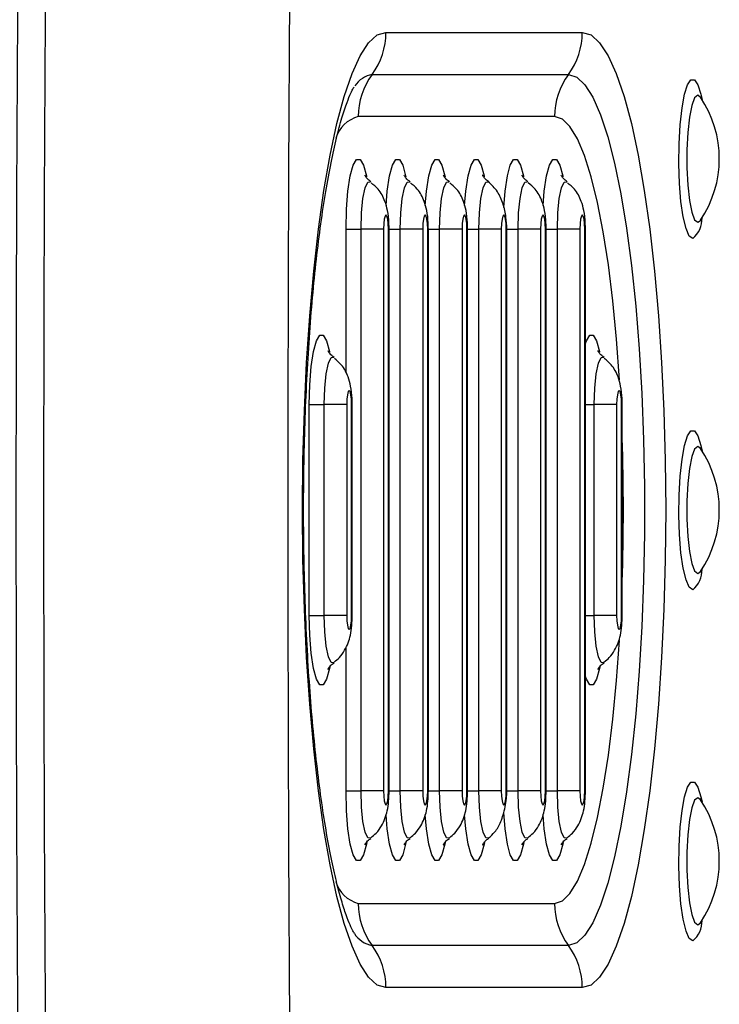
# Model space of a CAD drawing. Units: millimetres. Extents: x 0 to 420, y 0 to 297.
# Drawn here: x 349 to 350, y 75 to 76 of the extents above; entities that cross this region are included whole.
import ezdxf

# ---------------------------------------------------------------- set-up
doc = ezdxf.new("R2010")
doc.units = ezdxf.units.MM

msp = doc.modelspace()

# ---------------------------------------------------------------- linework, layer by layer
at = {"color": 7, "linetype": 'Continuous', "lineweight": 25}
for p, q in [((349.651782, 75.932908), (349.931426, 75.932908)), ((349.63209, 75.872908), (349.911734, 75.872908)), ((349.892042, 75.812908), (349.612398, 75.812908)), ((349.59492, 75.652908), (349.616266, 75.652908)), ((349.616266, 74.852908), (349.616266, 75.652908)), ((349.648286, 75.652908), (349.616266, 75.652908)), ((349.648286, 75.652908), (349.648286, 74.852908)), ((349.655277, 74.852908), (349.655277, 75.652908)), ((349.656201, 74.852908), (349.656201, 75.652908)), ((349.672195, 74.852908), (349.672195, 75.652908)), ((349.704215, 75.652908), (349.672195, 75.652908)), ((349.704215, 75.652908), (349.704215, 74.852908)), ((349.711206, 74.852908), (349.711206, 75.652908)), ((349.71213, 74.852908), (349.71213, 75.652908)), ((349.728124, 74.852908), (349.728124, 75.652908)), ((349.760144, 75.652908), (349.728124, 75.652908)), ((349.760144, 75.652908), (349.760144, 74.852908)), ((349.767135, 74.852908), (349.767135, 75.652908)), ((349.768059, 74.852908), (349.768059, 75.652908)), ((349.784053, 74.852908), (349.784053, 75.652908)), ((349.816073, 75.652908), (349.784053, 75.652908)), ((349.816073, 75.652908), (349.816073, 74.852908)), ((349.823064, 74.852908), (349.823064, 75.652908)), ((349.823988, 74.852908), (349.823988, 75.652908)), ((349.839982, 74.852908), (349.839982, 75.652908)), ((349.872002, 75.652908), (349.839982, 75.652908)), ((349.872002, 75.652908), (349.872002, 74.852908)), ((349.878993, 74.852908), (349.878993, 75.652908)), ((349.879916, 74.852908), (349.879916, 75.652908)), ((349.895911, 74.852908), (349.895911, 75.652908)), ((349.927931, 75.652908), (349.895911, 75.652908)), ((349.927931, 75.652908), (349.927931, 74.852908)), ((349.934922, 74.852908), (349.934922, 75.652908)), ((349.935845, 74.852908), (349.935845, 75.652908)), ((349.542486, 75.102908), (349.542486, 75.402908)), ((349.542486, 75.402908), (349.563833, 75.402908)), ((349.563833, 75.102908), (349.563833, 75.402908)), ((349.595853, 75.402908), (349.563833, 75.402908)), ((349.595853, 75.402908), (349.595853, 75.102908)), ((349.602844, 75.102908), (349.602844, 75.402908)), ((349.603768, 75.102908), (349.603768, 75.402908)), ((349.948344, 75.102908), (349.948344, 75.402908)), ((349.980364, 75.402908), (349.948344, 75.402908)), ((349.980364, 75.402908), (349.980364, 75.102908)), ((349.987355, 75.102908), (349.987355, 75.402908)), ((349.988279, 75.102908), (349.988279, 75.402908)), ((349.542486, 75.102908), (349.563833, 75.102908)), ((349.595853, 75.102908), (349.563833, 75.102908)), ((349.980364, 75.102908), (349.948344, 75.102908)), ((349.59492, 74.852908), (349.616266, 74.852908)), ((349.648286, 74.852908), (349.616266, 74.852908)), ((349.704215, 74.852908), (349.672195, 74.852908)), ((349.760144, 74.852908), (349.728124, 74.852908)), ((349.816073, 74.852908), (349.784053, 74.852908)), ((349.872002, 74.852908), (349.839982, 74.852908)), ((349.927931, 74.852908), (349.895911, 74.852908)), ((349.612398, 74.692908), (349.892042, 74.692908)), ((349.911734, 74.632908), (349.63209, 74.632908)), ((349.931426, 74.572908), (349.651782, 74.572908))]:
    msp.add_line(p, q, dxfattribs=at)
at = {"color": 8, "linetype": 'Continuous', "lineweight": 25}
for p, q in [((349.59492, 75.447508), (349.59492, 75.652908)), ((349.656201, 75.652908), (349.655277, 75.652908)), ((349.656201, 75.652908), (349.672195, 75.652908)), ((349.71213, 75.652908), (349.711206, 75.652908)), ((349.71213, 75.652908), (349.728124, 75.652908)), ((349.768059, 75.652908), (349.767135, 75.652908)), ((349.768059, 75.652908), (349.784053, 75.652908)), ((349.823988, 75.652908), (349.823064, 75.652908)), ((349.823988, 75.652908), (349.839982, 75.652908)), ((349.879916, 75.652908), (349.878993, 75.652908)), ((349.879916, 75.652908), (349.895911, 75.652908)), ((349.935845, 75.652908), (349.934922, 75.652908)), ((349.603768, 75.402908), (349.602844, 75.402908)), ((349.935845, 75.402908), (349.948344, 75.402908)), ((349.988279, 75.402908), (349.987355, 75.402908)), ((349.603768, 75.102908), (349.602844, 75.102908)), ((349.935845, 75.102908), (349.948344, 75.102908)), ((349.988279, 75.102908), (349.987355, 75.102908)), ((349.59492, 74.852908), (349.59492, 75.057398)), ((349.656201, 74.852908), (349.655277, 74.852908)), ((349.656201, 74.852908), (349.672195, 74.852908)), ((349.71213, 74.852908), (349.711206, 74.852908)), ((349.71213, 74.852908), (349.728124, 74.852908)), ((349.768059, 74.852908), (349.767135, 74.852908)), ((349.768059, 74.852908), (349.784053, 74.852908)), ((349.823988, 74.852908), (349.823064, 74.852908)), ((349.823988, 74.852908), (349.839982, 74.852908)), ((349.879916, 74.852908), (349.878993, 74.852908)), ((349.879916, 74.852908), (349.895911, 74.852908)), ((349.935845, 74.852908), (349.934922, 74.852908))]:
    msp.add_line(p, q, dxfattribs=at)
at = {"color": 7, "linetype": 'Continuous', "lineweight": 25, "flags": 128}
for points in [[(349.651782, 74.572908), (349.639359, 74.576634), (349.627072, 74.587768), (349.615056, 74.60619), (349.603442, 74.631698), (349.592357, 74.664011), (349.581924, 74.702777), (349.572256, 74.74757), (349.56346, 74.7979), (349.555631, 74.853215), (349.548856, 74.912908), (349.543208, 74.976328), (349.53875, 75.042777), (349.53553, 75.111529), (349.533584, 75.181829), (349.532933, 75.252908), (349.533584, 75.323988), (349.53553, 75.394288), (349.53875, 75.46304), (349.543208, 75.529489), (349.548856, 75.592908), (349.555631, 75.652602), (349.56346, 75.707917), (349.572256, 75.758247), (349.581924, 75.80304), (349.592357, 75.841806), (349.603442, 75.874119), (349.615056, 75.899627), (349.627072, 75.918049), (349.639359, 75.929183), (349.651782, 75.932908)], [(349.931426, 75.932908), (349.943849, 75.929183), (349.956136, 75.918049), (349.968153, 75.899627), (349.979767, 75.874119), (349.990851, 75.841806), (350.001284, 75.80304), (350.010952, 75.758247), (350.019748, 75.707917), (350.027577, 75.652602), (350.034352, 75.592908), (350.04, 75.529489), (350.044458, 75.46304), (350.047678, 75.394288), (350.049624, 75.323988), (350.050275, 75.252908), (350.049624, 75.181829), (350.047678, 75.111529), (350.044458, 75.042777), (350.04, 74.976328), (350.034352, 74.912908), (350.027577, 74.853215), (350.019748, 74.7979), (350.010952, 74.74757), (350.001284, 74.702777), (349.990851, 74.664011), (349.979767, 74.631698), (349.968153, 74.60619), (349.956136, 74.587768), (349.943849, 74.576634), (349.931426, 74.572908)], [(349.911734, 75.872908), (349.92345, 75.869274), (349.935029, 75.858413), (349.946334, 75.840453), (349.957234, 75.815605), (349.967601, 75.78416), (349.977312, 75.746486), (349.986255, 75.703026), (349.994324, 75.654288), (350.001424, 75.600844), (350.007474, 75.543322), (350.0124, 75.482394), (350.016147, 75.418776), (350.018669, 75.353213), (350.019937, 75.286475), (350.019937, 75.219342), (350.018669, 75.152604), (350.016147, 75.087041), (350.0124, 75.023423), (350.007474, 74.962495), (350.001424, 74.904972), (349.994324, 74.851529), (349.986255, 74.802791), (349.977312, 74.759331), (349.967601, 74.721657), (349.957234, 74.690212), (349.946334, 74.665364), (349.935029, 74.647404), (349.92345, 74.636543), (349.911734, 74.632908)], [(349.655277, 75.652908), (349.655011, 75.660562), (349.654254, 75.667051), (349.65312, 75.671386), (349.651782, 75.672908), (349.650444, 75.671386), (349.64931, 75.667051), (349.648552, 75.660562), (349.648286, 75.652908)], [(349.711206, 75.652908), (349.71094, 75.660562), (349.710182, 75.667051), (349.709048, 75.671386), (349.707711, 75.672908), (349.706373, 75.671386), (349.705239, 75.667051), (349.704481, 75.660562), (349.704215, 75.652908)], [(349.767135, 75.652908), (349.766869, 75.660562), (349.766111, 75.667051), (349.764977, 75.671386), (349.76364, 75.672908), (349.762302, 75.671386), (349.761168, 75.667051), (349.76041, 75.660562), (349.760144, 75.652908)], [(349.823064, 75.652908), (349.822798, 75.660562), (349.82204, 75.667051), (349.820906, 75.671386), (349.819569, 75.672908), (349.818231, 75.671386), (349.817097, 75.667051), (349.816339, 75.660562), (349.816073, 75.652908)], [(349.878993, 75.652908), (349.878727, 75.660562), (349.877969, 75.667051), (349.876835, 75.671386), (349.875497, 75.672908), (349.87416, 75.671386), (349.873026, 75.667051), (349.872268, 75.660562), (349.872002, 75.652908)], [(349.934922, 75.652908), (349.934656, 75.660562), (349.933898, 75.667051), (349.932764, 75.671386), (349.931426, 75.672908), (349.930089, 75.671386), (349.928955, 75.667051), (349.928197, 75.660562), (349.927931, 75.652908)], [(349.602844, 75.402908), (349.602578, 75.410562), (349.60182, 75.417051), (349.600686, 75.421386), (349.599348, 75.422908), (349.598011, 75.421386), (349.596877, 75.417051), (349.596119, 75.410562), (349.595853, 75.402908)], [(349.987355, 75.402908), (349.987089, 75.410562), (349.986331, 75.417051), (349.985197, 75.421386), (349.98386, 75.422908), (349.982522, 75.421386), (349.981388, 75.417051), (349.98063, 75.410562), (349.980364, 75.402908)], [(349.595853, 75.102908), (349.596119, 75.095255), (349.596877, 75.088766), (349.598011, 75.084431), (349.599348, 75.082908), (349.600686, 75.084431), (349.60182, 75.088766), (349.602578, 75.095255), (349.602844, 75.102908)], [(349.980364, 75.102908), (349.98063, 75.095255), (349.981388, 75.088766), (349.982522, 75.084431), (349.98386, 75.082908), (349.985197, 75.084431), (349.986331, 75.088766), (349.987089, 75.095255), (349.987355, 75.102908)], [(349.648286, 74.852908), (349.648552, 74.845255), (349.64931, 74.838766), (349.650444, 74.834431), (349.651782, 74.832908), (349.65312, 74.834431), (349.654254, 74.838766), (349.655011, 74.845255), (349.655277, 74.852908)], [(349.704215, 74.852908), (349.704481, 74.845255), (349.705239, 74.838766), (349.706373, 74.834431), (349.707711, 74.832908), (349.709048, 74.834431), (349.710182, 74.838766), (349.71094, 74.845255), (349.711206, 74.852908)], [(349.760144, 74.852908), (349.76041, 74.845255), (349.761168, 74.838766), (349.762302, 74.834431), (349.76364, 74.832908), (349.764977, 74.834431), (349.766111, 74.838766), (349.766869, 74.845255), (349.767135, 74.852908)], [(349.816073, 74.852908), (349.816339, 74.845255), (349.817097, 74.838766), (349.818231, 74.834431), (349.819569, 74.832908), (349.820906, 74.834431), (349.82204, 74.838766), (349.822798, 74.845255), (349.823064, 74.852908)], [(349.872002, 74.852908), (349.872268, 74.845255), (349.873026, 74.838766), (349.87416, 74.834431), (349.875497, 74.832908), (349.876835, 74.834431), (349.877969, 74.838766), (349.878727, 74.845255), (349.878993, 74.852908)], [(349.927931, 74.852908), (349.928197, 74.845255), (349.928955, 74.838766), (349.930089, 74.834431), (349.931426, 74.832908), (349.932764, 74.834431), (349.933898, 74.838766), (349.934656, 74.845255), (349.934922, 74.852908)]]:
    msp.add_lwpolyline(points, dxfattribs=at)
at = {"color": 8, "linetype": 'Continuous', "lineweight": 25, "flags": 128}
for points in [[(350.088726, 75.639418), (350.083793, 75.642984), (350.07917, 75.653456), (350.075148, 75.670178), (350.071979, 75.692097), (350.069862, 75.717838), (350.06893, 75.745782), (350.069242, 75.774174), (350.070779, 75.80123), (350.073443, 75.82525), (350.077067, 75.844724), (350.081424, 75.858429), (350.08624, 75.865504), (350.091212, 75.865504), (350.096028, 75.858429), (350.100385, 75.844724), (350.102003, 75.837227)], [(350.099938, 75.840382), (350.095928, 75.843342), (350.091475, 75.839679), (350.087382, 75.828986), (350.083982, 75.81213), (350.08155, 75.790476), (350.080283, 75.765778), (350.080283, 75.740038), (350.08155, 75.715341), (350.083982, 75.693687), (350.087382, 75.676831), (350.091475, 75.666138), (350.095928, 75.662475), (350.099724, 75.665123)], [(349.984403, 75.438221), (349.980225, 75.495883), (349.974916, 75.550846), (349.968564, 75.602063), (349.96125, 75.648888), (349.953066, 75.690734), (349.944115, 75.727074), (349.934509, 75.757451), (349.924368, 75.781483), (349.913821, 75.798868), (349.903001, 75.809387), (349.892042, 75.812908)], [(349.59492, 75.652908), (349.595628, 75.681082), (349.597694, 75.706973), (349.600952, 75.728483), (349.605137, 75.743872), (349.60991, 75.751891), (349.614885, 75.751891), (349.619658, 75.743872), (349.623843, 75.728483), (349.624051, 75.727437)], [(349.651854, 75.686339), (349.653623, 75.706973), (349.656881, 75.728483), (349.661066, 75.743872), (349.665839, 75.751891), (349.670814, 75.751891), (349.675587, 75.743872), (349.679772, 75.728483), (349.67998, 75.727437)], [(349.707783, 75.686339), (349.709552, 75.706973), (349.71281, 75.728483), (349.716995, 75.743872), (349.721768, 75.751891), (349.726743, 75.751891), (349.731516, 75.743872), (349.735701, 75.728483), (349.735908, 75.727437)], [(349.763712, 75.686339), (349.765481, 75.706973), (349.768739, 75.728483), (349.772924, 75.743872), (349.777697, 75.751891), (349.782672, 75.751891), (349.787445, 75.743872), (349.79163, 75.728483), (349.791837, 75.727437)], [(349.819481, 75.683637), (349.82141, 75.706973), (349.824668, 75.728483), (349.828853, 75.743872), (349.833626, 75.751891), (349.8386, 75.751891), (349.843374, 75.743872), (349.847559, 75.728483), (349.847766, 75.727437)], [(349.87557, 75.686339), (349.877339, 75.706973), (349.880596, 75.728483), (349.884781, 75.743872), (349.889555, 75.751891), (349.894529, 75.751891), (349.899303, 75.743872), (349.903488, 75.728483), (349.903695, 75.727437)], [(349.616266, 75.652908), (349.616983, 75.676166), (349.619047, 75.696618), (349.622209, 75.711798), (349.626087, 75.719875), (349.629692, 75.720334)], [(349.672195, 75.652908), (349.672912, 75.676166), (349.674976, 75.696618), (349.678138, 75.711798), (349.682016, 75.719875), (349.685621, 75.720334)], [(349.728124, 75.652908), (349.728841, 75.676166), (349.730905, 75.696618), (349.734067, 75.711798), (349.737945, 75.719875), (349.74155, 75.720334)], [(349.784053, 75.652908), (349.78477, 75.676166), (349.786834, 75.696618), (349.789995, 75.711798), (349.793874, 75.719875), (349.797479, 75.720334)], [(349.839982, 75.652908), (349.840699, 75.676166), (349.842762, 75.696618), (349.845924, 75.711798), (349.849803, 75.719875), (349.853408, 75.720334)], [(349.895911, 75.652908), (349.896628, 75.676166), (349.898691, 75.696618), (349.901853, 75.711798), (349.905732, 75.719875), (349.909337, 75.720334)], [(349.542486, 75.402908), (349.543194, 75.431082), (349.545261, 75.456973), (349.548519, 75.478483), (349.552704, 75.493872), (349.557477, 75.501891), (349.562452, 75.501891), (349.567225, 75.493872), (349.57141, 75.478483), (349.571617, 75.477437)], [(349.935845, 75.489868), (349.937215, 75.493872), (349.941988, 75.501891), (349.946963, 75.501891), (349.951736, 75.493872), (349.955921, 75.478483), (349.956128, 75.477437)], [(349.563833, 75.402908), (349.56455, 75.426166), (349.566614, 75.446618), (349.569775, 75.461798), (349.573654, 75.469875), (349.577259, 75.470334)], [(349.948344, 75.402908), (349.949061, 75.426166), (349.951125, 75.446618), (349.954287, 75.461798), (349.958165, 75.469875), (349.96177, 75.470334)], [(350.088726, 75.139418), (350.083793, 75.142984), (350.07917, 75.153456), (350.075148, 75.170178), (350.071979, 75.192097), (350.069862, 75.217838), (350.06893, 75.245782), (350.069242, 75.274174), (350.070779, 75.30123), (350.073443, 75.32525), (350.077067, 75.344724), (350.081424, 75.358429), (350.08624, 75.365504), (350.091212, 75.365504), (350.096028, 75.358429), (350.100385, 75.344724), (350.102003, 75.337227)], [(350.099938, 75.340382), (350.095928, 75.343342), (350.091475, 75.339679), (350.087382, 75.328986), (350.083982, 75.31213), (350.08155, 75.290476), (350.080283, 75.265778), (350.080283, 75.240038), (350.08155, 75.215341), (350.083982, 75.193687), (350.087382, 75.176831), (350.091475, 75.166138), (350.095928, 75.162475), (350.099724, 75.165123)], [(349.571864, 75.029667), (349.57141, 75.027334), (349.567225, 75.011945), (349.562452, 75.003926), (349.557477, 75.003926), (349.552704, 75.011945), (349.548519, 75.027334), (349.545261, 75.048844), (349.543194, 75.074735), (349.542486, 75.102908)], [(349.577331, 75.035538), (349.573654, 75.035942), (349.569775, 75.044019), (349.566614, 75.059199), (349.56455, 75.079651), (349.563833, 75.102908)], [(349.961842, 75.035538), (349.958165, 75.035942), (349.954287, 75.044019), (349.951125, 75.059199), (349.949061, 75.079651), (349.948344, 75.102908)], [(349.892042, 74.692908), (349.903001, 74.69643), (349.913821, 74.706949), (349.924368, 74.724334), (349.934509, 74.748366), (349.944115, 74.778743), (349.953066, 74.815083), (349.96125, 74.856929), (349.968564, 74.903754), (349.974916, 74.954971), (349.980225, 75.009934), (349.984381, 75.067234)], [(349.956375, 75.029667), (349.955921, 75.027334), (349.951736, 75.011945), (349.946963, 75.003926), (349.941988, 75.003926), (349.937215, 75.011945), (349.935845, 75.015949)], [(350.088726, 74.639418), (350.083793, 74.642984), (350.07917, 74.653456), (350.075148, 74.670178), (350.071979, 74.692097), (350.069862, 74.717838), (350.06893, 74.745782), (350.069242, 74.774174), (350.070779, 74.80123), (350.073443, 74.82525), (350.077067, 74.844724), (350.081424, 74.858429), (350.08624, 74.865504), (350.091212, 74.865504), (350.096028, 74.858429), (350.100385, 74.844724), (350.102003, 74.837227)], [(349.624297, 74.779667), (349.623843, 74.777334), (349.619658, 74.761945), (349.614885, 74.753926), (349.60991, 74.753926), (349.605137, 74.761945), (349.600952, 74.777334), (349.597694, 74.798844), (349.595628, 74.824735), (349.59492, 74.852908)], [(349.629765, 74.785538), (349.626087, 74.785942), (349.622209, 74.794019), (349.619047, 74.809199), (349.616983, 74.829651), (349.616266, 74.852908)], [(349.685694, 74.785538), (349.682016, 74.785942), (349.678138, 74.794019), (349.674976, 74.809199), (349.672912, 74.829651), (349.672195, 74.852908)], [(349.741622, 74.785538), (349.737945, 74.785942), (349.734067, 74.794019), (349.730905, 74.809199), (349.728841, 74.829651), (349.728124, 74.852908)], [(349.797551, 74.785538), (349.793874, 74.785942), (349.789995, 74.794019), (349.786834, 74.809199), (349.78477, 74.829651), (349.784053, 74.852908)], [(349.85348, 74.785538), (349.849803, 74.785942), (349.845924, 74.794019), (349.842762, 74.809199), (349.840699, 74.829651), (349.839982, 74.852908)], [(349.909409, 74.785538), (349.905732, 74.785942), (349.901853, 74.794019), (349.898691, 74.809199), (349.896628, 74.829651), (349.895911, 74.852908)], [(350.099938, 74.840382), (350.095928, 74.843342), (350.091475, 74.839679), (350.087382, 74.828986), (350.083982, 74.81213), (350.08155, 74.790476), (350.080283, 74.765778), (350.080283, 74.740038), (350.08155, 74.715341), (350.083982, 74.693687), (350.087382, 74.676831), (350.091475, 74.666138), (350.095928, 74.662475), (350.099724, 74.665123)], [(349.680226, 74.779667), (349.679772, 74.777334), (349.675587, 74.761945), (349.670814, 74.753926), (349.665839, 74.753926), (349.661066, 74.761945), (349.656881, 74.777334), (349.653623, 74.798844), (349.651886, 74.818963)], [(349.736155, 74.779667), (349.735701, 74.777334), (349.731516, 74.761945), (349.726743, 74.753926), (349.721768, 74.753926), (349.716995, 74.761945), (349.71281, 74.777334), (349.709552, 74.798844), (349.707815, 74.818963)], [(349.792084, 74.779667), (349.79163, 74.777334), (349.787445, 74.761945), (349.782672, 74.753926), (349.777697, 74.753926), (349.772924, 74.761945), (349.768739, 74.777334), (349.765481, 74.798844), (349.763744, 74.818963)], [(349.848013, 74.779667), (349.847559, 74.777334), (349.843374, 74.761945), (349.8386, 74.753926), (349.833626, 74.753926), (349.828853, 74.761945), (349.824668, 74.777334), (349.82141, 74.798844), (349.819484, 74.822119)], [(349.903942, 74.779667), (349.903488, 74.777334), (349.899303, 74.761945), (349.894529, 74.753926), (349.889555, 74.753926), (349.884781, 74.761945), (349.880596, 74.777334), (349.877339, 74.798844), (349.875602, 74.818963)]]:
    msp.add_lwpolyline(points, dxfattribs=at)
at = {"color": 7, "linetype": 'Continuous', "lineweight": 25}
for centre, radius, start, end in [((463.404111, 75.252908), 114.279353, 179.31390385, 180.68609615), ((463.445244, 75.252908), 114.281102, 179.31787644, 180.68212356), ((462.078843, 75.252908), 112.566885, 179.31787644, 180.68212356), ((349.550758, 75.932833), 0.101024, 323.61744, 0.042615), ((349.830402, 75.932833), 0.101024, 323.61744, 0.042615), ((349.713422, 75.812984), 0.101024, 143.61744, 180.042615), ((349.993066, 75.812984), 0.101024, 143.61744, 180.042615), ((349.969698, 75.752908), 0.156889, 326.091561, 33.908439), ((349.969698, 75.252908), 0.156889, 326.091561, 33.908439), ((349.969698, 74.752908), 0.156889, 326.091561, 33.908439), ((349.713422, 74.692833), 0.101024, 179.957385, 216.38256), ((349.993066, 74.692833), 0.101024, 179.957385, 216.38256), ((349.550758, 74.572984), 0.101024, 359.957385, 36.38256), ((349.830402, 74.572984), 0.101024, 359.957385, 36.38256)]:
    msp.add_arc(centre, radius, start, end, dxfattribs=at)
at = {"color": 8, "linetype": 'Continuous', "lineweight": 25}
for centre, radius, start, end in [((349.638573, 75.836267), 0.03721, 100.03458, 146.67763), ((349.623556, 75.769242), 0.04507, 104.334598, 163.561359), ((350.065783, 75.667468), 0.036238, 309.282316, 1.7753), ((346.818365, 75.252908), 3.171556, 358.156121, 1.843879), ((350.065783, 75.167468), 0.036238, 309.282316, 1.7753), ((349.623567, 74.736598), 0.045094, 196.409092, 255.658764), ((350.065783, 74.667468), 0.036238, 309.282316, 1.7753), ((349.638883, 74.670196), 0.037901, 212.006146, 259.674901)]:
    msp.add_arc(centre, radius, start, end, dxfattribs=at)
at = {"color": 7, "linetype": 'Continuous', "lineweight": 25}
for points, knots in [([(349.606191, 74.650847), (349.606273, 74.650743), (349.606757, 74.650129), (349.604534, 74.653467), (349.600646, 74.66164), (349.594902, 74.676145), (349.588233, 74.696864), (349.580965, 74.724088), (349.573536, 74.757572), (349.566261, 74.796912), (349.559398, 74.841558), (349.55314, 74.890901), (349.547631, 74.944303), (349.542981, 75.001115), (349.539271, 75.06068), (349.536562, 75.122334), (349.534895, 75.185408), (349.534294, 75.249231), (349.534771, 75.313129), (349.53632, 75.376425), (349.538922, 75.438451), (349.542542, 75.498543), (349.54713, 75.556054), (349.552615, 75.610344), (349.558908, 75.660785), (349.565889, 75.706757), (349.573395, 75.747645), (349.58121, 75.782842), (349.589004, 75.811721), (349.596083, 75.832941), (349.601694, 75.84662), (349.605636, 75.854123), (349.606119, 75.85481), (349.606338, 75.85512)], [0, 0, 0, 0, 0.00456621, 0.02707398, 0.0519903, 0.07946527, 0.10929567, 0.14107005, 0.17432625, 0.20865597, 0.24374303, 0.27935947, 0.3153461, 0.35159233, 0.38802041, 0.42457423, 0.46121172, 0.49789966, 0.53461008, 0.57131382, 0.60798054, 0.64458156, 0.68108246, 0.71743924, 0.7535929, 0.78946127, 0.82492649, 0.85981633, 0.89387779, 0.92674669, 0.95421689, 0.9793119, 1, 1, 1, 1]), ([(350.100063, 75.840312), (350.099906, 75.840506), (350.098722, 75.841968), (350.098674, 75.842675), (350.098834, 75.842235), (350.098843, 75.84221)], [0, 0, 0, 0, 0.125939693, 0.950668787, 1, 1, 1, 1]), ([(349.630275, 75.719959), (349.628143, 75.72179), (349.624166, 75.725204), (349.62188, 75.729158), (349.621719, 75.729522), (349.621644, 75.729694)], [0, 0, 0, 0, 0.37857168, 0.70613542, 1, 1, 1, 1]), ([(349.686204, 75.719959), (349.684072, 75.72179), (349.680095, 75.725204), (349.677809, 75.729158), (349.677648, 75.729522), (349.677572, 75.729694)], [0, 0, 0, 0, 0.37857168, 0.70613542, 1, 1, 1, 1]), ([(349.742133, 75.719959), (349.740001, 75.72179), (349.736024, 75.725204), (349.733738, 75.729158), (349.733577, 75.729522), (349.733501, 75.729694)], [0, 0, 0, 0, 0.37857168, 0.70613542, 1, 1, 1, 1]), ([(349.798062, 75.719959), (349.79593, 75.72179), (349.791952, 75.725204), (349.789666, 75.729158), (349.789506, 75.729522), (349.78943, 75.729694)], [0, 0, 0, 0, 0.37857168, 0.70613542, 1, 1, 1, 1]), ([(349.853991, 75.719959), (349.851859, 75.72179), (349.847881, 75.725204), (349.845595, 75.729158), (349.845435, 75.729522), (349.845359, 75.729694)], [0, 0, 0, 0, 0.37857168, 0.70613542, 1, 1, 1, 1]), ([(349.90992, 75.719959), (349.907788, 75.72179), (349.90381, 75.725204), (349.901524, 75.729158), (349.901364, 75.729522), (349.901288, 75.729694)], [0, 0, 0, 0, 0.378571679, 0.706135422, 1, 1, 1, 1]), ([(349.656201, 75.652908), (349.656155, 75.6558), (349.656011, 75.664974), (349.654582, 75.678052), (349.650225, 75.694064), (349.642866, 75.708697), (349.634148, 75.71583), (349.630698, 75.718653)], [0, 0, 0, 0, 0.11461469, 0.36362827, 0.5535334, 0.82335276, 1, 1, 1, 1]), ([(349.71213, 75.652908), (349.712084, 75.6558), (349.711939, 75.664974), (349.710511, 75.678052), (349.706154, 75.694064), (349.698795, 75.708697), (349.690076, 75.71583), (349.686627, 75.718653)], [0, 0, 0, 0, 0.11461469, 0.36362827, 0.5535334, 0.82335276, 1, 1, 1, 1]), ([(349.768059, 75.652908), (349.768013, 75.6558), (349.767868, 75.664974), (349.76644, 75.678052), (349.762083, 75.694064), (349.754724, 75.708697), (349.746005, 75.71583), (349.742556, 75.718653)], [0, 0, 0, 0, 0.11461469, 0.36362827, 0.5535334, 0.82335276, 1, 1, 1, 1]), ([(349.823973, 75.652908), (349.823729, 75.658566), (349.823214, 75.670495), (349.818886, 75.689366), (349.811122, 75.707291), (349.802152, 75.715876), (349.797546, 75.720283)], [0, 0, 0, 0, 0.2176586, 0.45891884, 0.72218582, 1, 1, 1, 1]), ([(349.879916, 75.652908), (349.879871, 75.6558), (349.879726, 75.664974), (349.878298, 75.678052), (349.873941, 75.694064), (349.866582, 75.708697), (349.857863, 75.71583), (349.854414, 75.718653)], [0, 0, 0, 0, 0.11461469, 0.36362827, 0.5535334, 0.82335276, 1, 1, 1, 1]), ([(349.935845, 75.652908), (349.9358, 75.6558), (349.935655, 75.664974), (349.934227, 75.678052), (349.92987, 75.694064), (349.92251, 75.708697), (349.913792, 75.71583), (349.910342, 75.718653)], [0, 0, 0, 0, 0.11461469, 0.36362827, 0.5535334, 0.82335276, 1, 1, 1, 1]), ([(350.09886, 75.663612), (350.098797, 75.663728), (350.098718, 75.663876), (350.100254, 75.665753), (350.100581, 75.666153)], [0, 0, 0, 0, 0.78695491, 1, 1, 1, 1]), ([(349.577842, 75.469959), (349.57571, 75.47179), (349.571732, 75.475204), (349.569446, 75.479158), (349.569286, 75.479522), (349.56921, 75.479694)], [0, 0, 0, 0, 0.37857168, 0.70613542, 1, 1, 1, 1]), ([(349.962353, 75.469959), (349.960221, 75.47179), (349.956244, 75.475204), (349.953958, 75.479158), (349.953797, 75.479522), (349.953721, 75.479694)], [0, 0, 0, 0, 0.37857168, 0.70613542, 1, 1, 1, 1]), ([(349.603768, 75.402908), (349.603722, 75.4058), (349.603577, 75.414974), (349.602149, 75.428052), (349.597792, 75.444064), (349.590433, 75.458697), (349.581714, 75.46583), (349.578265, 75.468653)], [0, 0, 0, 0, 0.11461469, 0.36362827, 0.5535334, 0.82335276, 1, 1, 1, 1]), ([(349.988279, 75.402908), (349.988233, 75.4058), (349.988088, 75.414974), (349.98666, 75.428052), (349.982303, 75.444064), (349.974944, 75.458697), (349.966225, 75.46583), (349.962776, 75.468653)], [0, 0, 0, 0, 0.11461469, 0.36362827, 0.5535334, 0.82335276, 1, 1, 1, 1]), ([(350.100063, 75.340312), (350.099906, 75.340506), (350.098722, 75.341968), (350.098674, 75.342675), (350.098834, 75.342235), (350.098843, 75.34221)], [0, 0, 0, 0, 0.12593969, 0.95066879, 1, 1, 1, 1]), ([(350.09886, 75.163612), (350.098797, 75.163728), (350.098718, 75.163876), (350.100254, 75.165753), (350.100581, 75.166153)], [0, 0, 0, 0, 0.78695491, 1, 1, 1, 1]), ([(349.577792, 75.036332), (349.580427, 75.038449), (349.58641, 75.043257), (349.593101, 75.052849), (349.598286, 75.063719), (349.601539, 75.075411), (349.6034, 75.088071), (349.603645, 75.097946), (349.603768, 75.102908)], [0, 0, 0, 0, 0.132532979, 0.300928219, 0.456822676, 0.613940659, 0.805979176, 1, 1, 1, 1]), ([(349.962303, 75.036332), (349.964938, 75.038449), (349.970921, 75.043257), (349.977612, 75.052849), (349.982798, 75.063719), (349.986051, 75.075411), (349.987911, 75.088071), (349.988156, 75.097946), (349.988279, 75.102908)], [0, 0, 0, 0, 0.13253298, 0.30092822, 0.45682268, 0.61394066, 0.80597918, 1, 1, 1, 1]), ([(349.569222, 75.026183), (349.569209, 75.026145), (349.569019, 75.025589), (349.569846, 75.027457), (349.572242, 75.031365), (349.57615, 75.03415), (349.577825, 75.035343)], [0, 0, 0, 0, 0.02597376, 0.38045889, 0.73441026, 1, 1, 1, 1]), ([(349.953733, 75.026183), (349.95372, 75.026145), (349.95353, 75.025589), (349.954357, 75.027457), (349.956753, 75.031365), (349.960661, 75.03415), (349.962336, 75.035343)], [0, 0, 0, 0, 0.02597376, 0.38045889, 0.73441026, 1, 1, 1, 1]), ([(349.630226, 74.786332), (349.63286, 74.788449), (349.638843, 74.793257), (349.645534, 74.802849), (349.65072, 74.813719), (349.653973, 74.825411), (349.655833, 74.838071), (349.656078, 74.847946), (349.656201, 74.852908)], [0, 0, 0, 0, 0.132532979, 0.300928219, 0.456822676, 0.613940659, 0.805979176, 1, 1, 1, 1]), ([(349.686154, 74.786332), (349.688789, 74.788449), (349.694772, 74.793257), (349.701463, 74.802849), (349.706649, 74.813719), (349.709902, 74.825411), (349.711762, 74.838071), (349.712007, 74.847946), (349.71213, 74.852908)], [0, 0, 0, 0, 0.13253298, 0.30092822, 0.45682268, 0.61394066, 0.80597918, 1, 1, 1, 1]), ([(349.742083, 74.786332), (349.744718, 74.788449), (349.750701, 74.793257), (349.757392, 74.802849), (349.762578, 74.813719), (349.76583, 74.825411), (349.767691, 74.838071), (349.767936, 74.847946), (349.768059, 74.852908)], [0, 0, 0, 0, 0.132532979, 0.300928219, 0.456822676, 0.613940659, 0.805979176, 1, 1, 1, 1]), ([(349.797546, 74.785534), (349.800798, 74.788438), (349.808425, 74.795249), (349.81447, 74.806519), (349.818988, 74.819049), (349.82168, 74.830215), (349.823516, 74.842099), (349.823822, 74.849328), (349.823973, 74.852908)], [0, 0, 0, 0, 0.18083734, 0.42415082, 0.56316182, 0.70842515, 0.85555871, 1, 1, 1, 1]), ([(349.853941, 74.786332), (349.856576, 74.788449), (349.862559, 74.793257), (349.86925, 74.802849), (349.874435, 74.813719), (349.877688, 74.825411), (349.879549, 74.838071), (349.879793, 74.847946), (349.879916, 74.852908)], [0, 0, 0, 0, 0.13253298, 0.30092822, 0.45682268, 0.61394066, 0.80597918, 1, 1, 1, 1]), ([(349.90987, 74.786332), (349.912505, 74.788449), (349.918488, 74.793257), (349.925179, 74.802849), (349.930364, 74.813719), (349.933617, 74.825411), (349.935477, 74.838071), (349.935722, 74.847946), (349.935845, 74.852908)], [0, 0, 0, 0, 0.13253298, 0.30092822, 0.45682268, 0.61394066, 0.80597918, 1, 1, 1, 1]), ([(350.100063, 74.840312), (350.099906, 74.840506), (350.098722, 74.841968), (350.098674, 74.842675), (350.098834, 74.842235), (350.098843, 74.84221)], [0, 0, 0, 0, 0.12593969, 0.95066879, 1, 1, 1, 1]), ([(349.621655, 74.776183), (349.621642, 74.776145), (349.621452, 74.775589), (349.622279, 74.777457), (349.624675, 74.781365), (349.628583, 74.78415), (349.630258, 74.785343)], [0, 0, 0, 0, 0.02597376, 0.38045889, 0.73441026, 1, 1, 1, 1]), ([(349.677584, 74.776183), (349.677571, 74.776145), (349.677381, 74.775589), (349.678208, 74.777457), (349.680604, 74.781365), (349.684512, 74.78415), (349.686187, 74.785343)], [0, 0, 0, 0, 0.02597376, 0.38045889, 0.73441026, 1, 1, 1, 1]), ([(349.733513, 74.776183), (349.7335, 74.776145), (349.73331, 74.775589), (349.734137, 74.777457), (349.736533, 74.781365), (349.740441, 74.78415), (349.742116, 74.785343)], [0, 0, 0, 0, 0.02597376, 0.38045889, 0.73441026, 1, 1, 1, 1]), ([(349.789442, 74.776183), (349.789429, 74.776145), (349.789239, 74.775589), (349.790066, 74.777457), (349.792462, 74.781365), (349.79637, 74.78415), (349.798045, 74.785343)], [0, 0, 0, 0, 0.02597376, 0.38045889, 0.73441026, 1, 1, 1, 1]), ([(349.845371, 74.776183), (349.845358, 74.776145), (349.845168, 74.775589), (349.845995, 74.777457), (349.848391, 74.781365), (349.852298, 74.78415), (349.853974, 74.785343)], [0, 0, 0, 0, 0.02597376, 0.38045889, 0.73441026, 1, 1, 1, 1]), ([(349.9013, 74.776183), (349.901287, 74.776145), (349.901097, 74.775589), (349.901924, 74.777457), (349.90432, 74.781365), (349.908227, 74.78415), (349.909902, 74.785343)], [0, 0, 0, 0, 0.02597376, 0.38045889, 0.73441026, 1, 1, 1, 1]), ([(350.09886, 74.663612), (350.098797, 74.663728), (350.098718, 74.663876), (350.100254, 74.665753), (350.100581, 74.666153)], [0, 0, 0, 0, 0.78695491, 1, 1, 1, 1])]:
    msp.add_open_spline(points, degree=3, knots=knots, dxfattribs=at)

doc.saveas('drawing.dxf')
